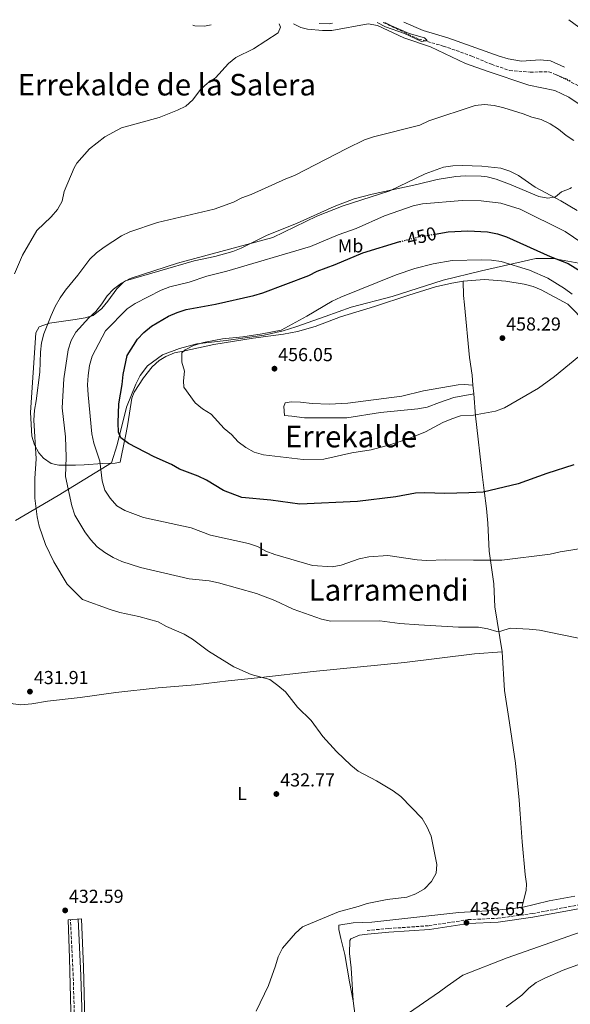
# Model space of a CAD drawing. Units: metres. Extents: x 600559 to 604003, y 4733791 to 4736155.
# Drawn here: x 601531 to 601824, y 4735598 to 4736123 of the extents above; entities that cross this region are included whole.
import ezdxf
from ezdxf.enums import TextEntityAlignment as Align

# ---------------------------------------------------------------- set-up
doc = ezdxf.new("R2010")
doc.units = ezdxf.units.M
doc.header["$MEASUREMENT"] = 0
doc.linetypes.add('DGN Style 3', pattern=[2.435890702152634, 1.739921930109024, -0.6959687720436097])
doc.linetypes.add('DGN Style 5', pattern=[1.217945351076317, 0.5219765790327072, -0.6959687720436097])
for name, color, linetype, lineweight in [('Camino', 7, 'DGN Style 3', 0), ('Cota de curva de nivel directora', 7, 'Continuous', 0), ('Cota de punto acotado terreno', 7, 'Continuous', 0), ('Curva de nivel directora', 30, 'Continuous', 30), ('Curva de nivel directora no vista', 30, 'DGN Style 5', 30), ('Curva de nivel intermedia', 30, 'Continuous', 0), ('Etiqueta de uso rústico', 92, 'Continuous', 0), ('Límite de Concejo', 7, 'Continuous', 0), ('Línea de cambio de uso (parcela vista)', 92, 'Continuous', 0), ('Línea telefónica', 7, 'Continuous', 0), ('Margen derecho', 7, 'Continuous', 0), ('Punto acotado terreno (símbolo)', 7, 'Continuous', 0), ('Texto de rotulación de espacio menor sin especificar', 7, 'Continuous', 0), ('Texto de Área (paraje) menor', 7, 'Continuous', 0), ('Vaguada', 142, 'DGN Style 3', 13)]:
    doc.layers.add(name, color=color, linetype=linetype, lineweight=lineweight)
doc.styles.add('Style-Arial', font='arial.ttf')

# ---------------------------------------------------------------- blocks, each defined once
blk = doc.blocks.new('5PATER')
at = {"layer": 'Punto acotado terreno (símbolo)', "linetype": 'Continuous', "lineweight": 0}
h = blk.add_hatch(color=51, dxfattribs=at)
edge = h.paths.add_edge_path()
edge.add_ellipse((0, 0), major_axis=(-0.1095731443231308, -0.1110710700762829), ratio=0.9994222409660317, start_angle=0, end_angle=360)

msp = doc.modelspace()

# ---------------------------------------------------------------- linework, layer by layer
at = {"layer": 'Camino', "color": 7, "linetype": 'DGN Style 3', "lineweight": 0}
for points in [[(601716.1599999995, 4735637.790000002, 435.679999999993), (601727.6799999997, 4735638.800000002, 435.679999999993), (601749.2199999979, 4735640.350000001, 436.3399999999966), (601770.11, 4735643.550000002, 436.3399999999966), (601785.839999999, 4735644.28, 436.6699999999984), (601804.1600000008, 4735646.760000002, 437.979999999996), (601841.0700000003, 4735653.640000002, 439.2899999999936)], [(601560.5500000005, 4735323.08, 445.5099999999949), (601562.2499999994, 4735326.170000002, 445.0000000000001), (601563.9699999982, 4735332.140000002, 442.9999999999999), (601565.629999999, 4735339.930000002, 442.9999999999999), (601566.8200000003, 4735347.720000001, 442.9999999999999), (601567.2100000014, 4735355.960000002, 442.9999999999999), (601568.0799999987, 4735370.680000001, 442.9999999999999), (601568.3200000002, 4735382.109999999, 442.9999999999999), (601567.4499999983, 4735396.58, 442.9999999999999), (601567.1499999989, 4735401.760000001, 440), (601566.02, 4735425.960000001, 437.0000000000001), (601565.469999998, 4735446.960000001, 437.0000000000001), (601564.9099999992, 4735466.330000001, 437.0000000000001), (601563.0199999983, 4735505.960000001, 437.0000000000001), (601561.9899999978, 4735529.850000001, 437.0000000000001), (601561.6700000004, 4735550.760000001, 434.9999999999999), (601560.64, 4735579.279999999, 433), (601559.6099999995, 4735613.66, 433), (601558.1700000024, 4735643.580000001, 432.9100000000035)]]:
    msp.add_polyline3d(points, dxfattribs=at)
at = {"layer": 'Curva de nivel directora', "color": 30, "linetype": 'Continuous', "lineweight": 30, "elevation": 450, "flags": 128}
for points in [[(601752.4799999989, 4736008.890000002), (601759.3299999997, 4736010.09), (601769.9199999999, 4736010.590000001), (601780.3499999995, 4736010.029999999), (601785.610000001, 4736009.039999999), (601790.400000001, 4736007.400000001), (601813.7400000007, 4735996.930000001), (601823.2999999984, 4735993.109999999), (601832.19, 4735987.74)], [(601826.440000001, 4735885.939999999), (601811.8799999988, 4735881.25), (601796.7499999988, 4735875.750000001), (601778.0400000004, 4735871.41), (601770.3699999994, 4735870.960000001), (601757.66, 4735870.619999999), (601746.949999999, 4735871.010000001), (601741.9600000001, 4735870.720000002), (601731.5599999998, 4735868.930000001), (601711.1300000002, 4735866.340000001), (601680.3600000008, 4735864.939999999), (601664.8599999998, 4735867.020000001), (601649.4900000007, 4735868.529999999), (601639.7599999988, 4735872.170000001), (601630.6399999993, 4735877.730000001), (601626.1599999998, 4735879.939999999), (601616.2899999993, 4735883.51), (601611.9899999988, 4735886.08), (601602.7499999986, 4735890.220000002), (601593.6, 4735894.880000002), (601589.0400000003, 4735897.350000001), (601584.9499999998, 4735900.230000001), (601583.8099999998, 4735903.240000002), (601583.5799999996, 4735908.230000001), (601583.9100000005, 4735918.4), (601585.6999999986, 4735928.74), (601586.1999999993, 4735934.020000001), (601588.3899999998, 4735944.109999999), (601593.8700000005, 4735952.810000001), (601597.2700000001, 4735956.470000001), (601601.3299999993, 4735959.87), (601610.3700000006, 4735965.210000002), (601614.9799999995, 4735967.130000002), (601619.879999999, 4735968.609999999), (601635.4299999991, 4735971.550000001), (601655.8099999995, 4735976.170000001), (601660.5899999985, 4735977.630000001), (601685.1799999998, 4735986.850000001), (601689.6700000003, 4735989.050000001), (601699.1699999998, 4735992.600000001), (601713.9099999986, 4735998.920000001), (601733.7100000001, 4736004.859999999)]]:
    msp.add_lwpolyline(points, dxfattribs=at)
at = {"layer": 'Curva de nivel directora no vista', "color": 30, "linetype": 'DGN Style 5', "lineweight": 30, "elevation": 450, "flags": 128}
msp.add_lwpolyline([(601733.7100000001, 4736004.859999999), (601744.1699999986, 4736007.439999999), (601752.4799999989, 4736008.890000002)], dxfattribs=at)
at = {"layer": 'Curva de nivel intermedia', "color": 30, "linetype": 'Continuous', "lineweight": 0, "flags": 128}
for points, elevation in [([(601528.4100000008, 4735987.67), (601532.6199999999, 4735997.59), (601540.310000001, 4736010.77), (601547.9300000007, 4736018.01), (601551.2900000003, 4736021.92), (601553.6700000007, 4736026.319999999), (601554.7500000002, 4736031.560000001), (601560.0800000012, 4736044.199999999), (601561.6300000001, 4736046.66), (601568.2500000009, 4736054.310000001), (601576.4400000004, 4736060.640000001), (601585.4000000014, 4736065.42), (601605.3900000006, 4736071.029999998), (601615.1900000018, 4736074.81), (601619.6599999999, 4736077.060000001), (601623.3600000015, 4736080.46), (601627.3900000014, 4736085.909999999), (601631.0900000007, 4736089.31), (601635.370000001, 4736092.079999999), (601642.3700000016, 4736099.789999999), (601646.3000000011, 4736102.890000001), (601655.6399999997, 4736107.66), (601668.7700000014, 4736116.140000001), (601670.060000001, 4736119.17), (601669.4300000007, 4736120.820000002)], 430), ([(601690.7099999996, 4736121.140000001), (601696.0800000008, 4736120.990000002), (601697.7999999997, 4736121.239999999)], 430), ([(601721.5199999993, 4736121.599999999), (601721.6500000014, 4736121.560000001), (601726.0800000014, 4736119.24), (601736.0700000004, 4736115.67), (601745.2200000013, 4736111.439999999), (601748.240000001, 4736111.949999999), (601746.8200000017, 4736113.499999999), (601738.6800000012, 4736115.699999998), (601729.1600000014, 4736119.830000001), (601725.7100000003, 4736121.659999999)], 430), ([(601645.2000000014, 4735778.199999999), (601631.7700000001, 4735786.699999999), (601623.110000001, 4735793.05), (601618.8200000017, 4735795.630000001), (601609.310000001, 4735799.750000001), (601604.9700000003, 4735802.24), (601594.5600000012, 4735805.079999999), (601584.4700000016, 4735807.130000001), (601579.2900000003, 4735808.759999998), (601564.5400000004, 4735814.099999998), (601556.3799999999, 4735822.359999999), (601549.2500000017, 4735834.289999999), (601544.8100000004, 4735843.470000001), (601541.4199999997, 4735853.300000001), (601540.3600000002, 4735858.179999998), (601539.2400000005, 4735868.199999998), (601539.1700000011, 4735878.619999999), (601539.900000002, 4735889.109999998), (601538.7199999995, 4735909.659999999), (601538.9699999999, 4735914.970000001), (601539.9400000023, 4735919.930000001), (601541.7900000007, 4735935.369999998), (601542.1300000005, 4735945.890000002), (601542.7800000008, 4735950.949999999), (601544.0400000016, 4735955.789999999), (601547.8500000003, 4735965.569999999), (601550.0900000001, 4735970.269999998), (601552.6400000004, 4735974.880000002), (601555.5400000016, 4735978.960000001), (601562.1300000009, 4735986.92), (601568.5000000012, 4735995.430000001), (601572.0999999997, 4735998.9), (601576.1000000007, 4736001.909999999), (601585.3000000007, 4736007.96), (601589.8200000003, 4736010.109999998), (601604.4500000018, 4736015.01), (601634.7699999998, 4736022.180000001), (601645.0500000016, 4736025.890000001), (601649.5199999998, 4736028.15), (601654.4700000007, 4736029.920000001), (601672.930000001, 4736038.359999998), (601677.6000000003, 4736040.140000001), (601705.4400000017, 4736054.55), (601714.8699999999, 4736059.029999999), (601719.6399999995, 4736060.649999999), (601744.3899999998, 4736066.890000001), (601749.05, 4736069.199999999), (601773.7100000009, 4736077.439999999), (601778.6799999997, 4736077.99), (601783.9900000005, 4736077.329999999), (601789.1300000014, 4736076.199999998), (601799.2900000003, 4736072.99), (601803.9100000004, 4736071.079999999), (601808.9700000008, 4736069.869999997), (601813.6600000003, 4736067.680000001), (601818.1799999998, 4736064.760000001), (601822.1800000007, 4736061.340000001), (601826.440000001, 4736058.720000001)], 435.0000000000001), ([(601833.0800000017, 4735792.569999999), (601808.1000000014, 4735797.75), (601802.6100000017, 4735798.329999999), (601792.3700000001, 4735798.869999997), (601787.5100000009, 4735797.359999999), (601785.2700000012, 4735797.06), (601780.4800000011, 4735798.49), (601775.4800000011, 4735799.319999999), (601764.94, 4735799.38), (601743.7200000014, 4735800.649999999), (601733.5800000004, 4735801.369999999), (601722.9100000019, 4735802.789999999), (601696.8300000018, 4735802.63), (601691.9500000002, 4735803.710000001), (601676.8800000006, 4735809.050000001), (601667.0300000003, 4735813.600000001), (601657.2800000003, 4735817.34), (601636.9800000003, 4735822.980000001), (601632.100000001, 4735824.069999999), (601621.39, 4735825.119999997), (601595.4700000008, 4735831.140000001), (601585.4700000006, 4735834.449999999), (601580.9400000023, 4735836.56), (601576.4500000017, 4735839.269999999), (601572.4000000015, 4735842.220000002), (601568.860000001, 4735846.119999999), (601565.7499999997, 4735850.140000001), (601560.4500000001, 4735859.019999999), (601558.9500000002, 4735864.05), (601555.5100000004, 4735879.720000001), (601555.8400000011, 4735890.000000001), (601555.5500000005, 4735900.759999999), (601553.8300000017, 4735916.21), (601554.6900000023, 4735931.81), (601556.9000000005, 4735947.149999999), (601558.5400000013, 4735952.159999998), (601560.9700000008, 4735956.529999998), (601567.890000001, 4735964.159999999), (601571.7199999997, 4735967.689999999), (601574.9400000006, 4735971.679999999), (601577.6699999998, 4735975.970000001), (601581.1200000009, 4735979.59), (601585.4100000003, 4735982.630000001), (601589.9800000011, 4735985.13), (601615.1600000005, 4735993.369999998), (601666.0100000009, 4736007.07), (601689.410000001, 4736018.4), (601703.4600000014, 4736023.959999999), (601728.2400000006, 4736031.99), (601747.2100000005, 4736040.92), (601756.870000001, 4736044.500000001), (601761.8100000008, 4736045.279999998), (601767.1200000015, 4736045.369999998), (601777.41, 4736045.09), (601787.530000001, 4736044.020000001), (601792.2300000016, 4736042.310000001), (601796.8300000017, 4736040.039999999), (601805.6700000018, 4736033.91), (601819.4600000005, 4736026.59), (601828.2000000001, 4736021.409999999)], 440), ([(601772.9800000022, 4735835.08), (601757.9599999995, 4735835.289999999), (601747.860000001, 4735834.960000002), (601742.8699999999, 4735835.279999998), (601727.2300000002, 4735837.63), (601717.0900000016, 4735836.91), (601712.0500000011, 4735835.810000001), (601702.4700000011, 4735832.51), (601697.5700000017, 4735831.470000001), (601687.1900000015, 4735832.310000001), (601666.9600000009, 4735838.16), (601662.3000000005, 4735839.970000001), (601657.9000000017, 4735842.390000002), (601652.9700000008, 4735843.929999999), (601632.8300000018, 4735848.449999998), (601622.4400000006, 4735852.279999999), (601597.0100000009, 4735857.84), (601587.1400000004, 4735861.660000001), (601582.7900000006, 4735864.109999998), (601579.2300000022, 4735868.09), (601576.5600000012, 4735872.409999999), (601575.0400000013, 4735877.460000001), (601573.8800000012, 4735887.819999999), (601570.5599999997, 4735897.54), (601569.6299999999, 4735902.449999998), (601567.6300000016, 4735923.220000001), (601567.3099999998, 4735928.56), (601567.54, 4735933.550000001), (601568.3600000005, 4735938.789999999), (601569.7400000016, 4735943.759999999), (601576.8099999992, 4735957.319999999), (601588.4299999999, 4735969.079999999), (601592.6299999999, 4735971.869999998), (601606.5400000017, 4735978.920000001), (601611.1700000007, 4735980.8), (601621.3499999997, 4735983.289999999), (601630.8800000006, 4735986.529999999), (601641.5300000012, 4735989.050000001), (601686.140000001, 4736002.210000001), (601700.8399999995, 4736008.38), (601710.4100000005, 4736011.880000001), (601725.440000002, 4736018.539999999), (601740.7300000008, 4736023.970000001), (601745.7900000013, 4736024.980000001), (601766.9400000006, 4736026.800000001), (601777.000000001, 4736026.59), (601787.4999999997, 4736025.34), (601797.7200000011, 4736022.100000001), (601821.8000000007, 4736010.180000001), (601834.6100000006, 4736001.489999999)], 445), ([(601682.110000001, 4735888.769999999), (601661.0800000001, 4735891.149999999), (601656.0100000007, 4735892.73), (601651.5899999995, 4735895.079999999), (601647.440000001, 4735898.09), (601644.0300000003, 4735902.01), (601640.0899999995, 4735905.32), (601633.1400000004, 4735912.9), (601628.5800000007, 4735915.75), (601624.6700000013, 4735918.970000001), (601618.5900000016, 4735927.34), (601618.3700000002, 4735930.739999999), (601618.8500000008, 4735935.849999999), (601617.540000001, 4735940.649999999), (601617.5099999997, 4735945.659999998), (601619.3200000002, 4735947.140000001), (601623.7300000002, 4735949.51), (601629.0800000012, 4735951.09), (601639.2500000013, 4735952.999999999), (601649.9400000023, 4735954.11), (601660.3400000002, 4735955.750000001), (601670.4800000013, 4735957.730000001), (601684.0399999998, 4735965.069999999), (601697.6299999999, 4735973.119999998), (601702.1600000005, 4735975.239999999), (601731.7600000009, 4735987.109999998), (601741.5700000012, 4735990.449999999), (601751.4300000005, 4735993.050000002), (601761.5700000017, 4735994.849999999), (601777.3899999999, 4735995.140000002), (601782.550000001, 4735994.980000001), (601787.7000000009, 4735994.220000001), (601802.7800000017, 4735989.58), (601812.5300000014, 4735985.4), (601821.3, 4735979.939999999), (601825.5100000012, 4735976.84)], 455), ([(601832.0500000013, 4735946.099999999), (601815.9800000003, 4735933.059999999), (601807.4900000012, 4735926.779999998), (601789.3799999994, 4735916.319999999), (601784.6900000002, 4735914.569999999), (601772.9199999997, 4735912.429999998), (601766.0300000008, 4735911.979999999), (601761.2699999998, 4735910.449999998), (601756.5700000015, 4735908.480000001), (601747.3300000012, 4735903.480000001), (601738.0199999994, 4735899.75), (601728.4000000015, 4735896.560000001), (601718.4500000004, 4735893.960000001), (601708.1100000006, 4735892.249999999), (601693.1600000017, 4735888.840000001), (601682.110000001, 4735888.769999999)], 455), ([(601844.8299999998, 4735843.649999999), (601819.0300000014, 4735839.630000001), (601813.7499999997, 4735838.359999998), (601788.0000000005, 4735835.149999999), (601772.9800000022, 4735835.08)], 445), ([(601657.0800000014, 4735594.829999999), (601663.6000000014, 4735608.54), (601667.4500000003, 4735618.869999998), (601668.8300000017, 4735623.810000001), (601671.1000000006, 4735628.27), (601678.0899999999, 4735636.289999999), (601681.7900000013, 4735639.640000001), (601701.0300000017, 4735647.800000001), (601711.4800000011, 4735650.480000001), (601716.2000000018, 4735652.15), (601726.8800000015, 4735654.23), (601737.2999999998, 4735655.51), (601742.0899999997, 4735657.269999999), (601746.8100000004, 4735659.92), (601750.5099999997, 4735663.789999999), (601752.9800000017, 4735668.269999999), (601753.4199999999, 4735672.96), (601750.38, 4735688.039999999), (601748.2499999999, 4735692.88), (601745.57, 4735697.529999999), (601734.2000000018, 4735709.17), (601730.1699999997, 4735712.140000001), (601721.1300000005, 4735717.539999999), (601711.4200000009, 4735722.710000001), (601707.5100000015, 4735725.819999999), (601699.8499999993, 4735733.189999999), (601692.5800000007, 4735741.210000001), (601686.4500000017, 4735749.689999999), (601679.2099999996, 4735756.71), (601672.7600000012, 4735764.989999999), (601668.5999999993, 4735768.4), (601664.3500000001, 4735771.529999999), (601654.4100000003, 4735774.140000001), (601645.2000000014, 4735778.199999999)], 435.0000000000001), ([(602041.2799999999, 4735665.019999999), (602038.0099999999, 4735665.01), (602026.6700000007, 4735666.050000001), (602005.5999999997, 4735662.539999999), (601982.9800000018, 4735663.21), (601956.2200000001, 4735660.92), (601928.0900000003, 4735657.169999998), (601924.9500000001, 4735655.81), (601905.5599999997, 4735647.83), (601894.7600000015, 4735644.619999998), (601879.6600000006, 4735638.970000001), (601870.6100000005, 4735634.640000001), (601861.0199999993, 4735629.220000001), (601850.8, 4735625.569999999), (601835.2300000021, 4735621.949999998), (601820.5900000016, 4735616.550000001), (601810.8799999997, 4735612.439999998), (601806.3700000013, 4735610.09), (601802.3500000002, 4735607.119999998), (601798.5700000006, 4735603.220000001), (601790.3600000007, 4735597.149999999)], 445), ([(601735.4199999999, 4735591.789999999), (601754.7600000009, 4735605.140000001), (601758.9000000005, 4735608.100000001), (601767.1799999997, 4735614.019999999), (601790.8900000005, 4735623.279999998), (601839.7699999994, 4735640.42)], 440)]:
    msp.add_lwpolyline(points, dxfattribs=dict(at, elevation=elevation))
at = {"layer": 'Límite de Concejo', "color": 7, "linetype": 'Continuous', "lineweight": 0}
msp.add_polyline3d([(601840.7899999992, 4735991.24, 446.52), (601815.4299999997, 4735995.939999999, 450.13), (601806.0300000012, 4735995.92, 451.8200000000001), (601777.1700000018, 4735989.369999999, 456.8), (601756.6700000018, 4735984.359999999, 457.35), (601729.4899999984, 4735975.680000001, 457.05), (601707.7300000006, 4735969.880000001, 456.31), (601693.9499999993, 4735964.960000001, 456.08), (601678.1600000003, 4735959.380000001, 455.5700000000001), (601671.4600000009, 4735957.369999999, 455.25), (601661.3299999982, 4735954.930000001, 455.68), (601641.0500000007, 4735952.08, 455.4), (601625.4499999993, 4735950.439999999, 454.9), (601616.2199999989, 4735947.880000001, 454.34), (601607.129999999, 4735944.439999999, 454.17), (601599.2100000009, 4735938.600000001, 453.74), (601595.2199999989, 4735933.58, 453.24), (601593.0100000016, 4735928.970000001, 452.93), (601587.9899999984, 4735916.689999999, 451.77), (601582.9699999989, 4735896.529999999, 449.11), (601580.0700000003, 4735886.960000001, 445.93), (601551.620000001, 4735869.609999999, 438.38), (601528.9600000009, 4735856.300000001, 432.31)], dxfattribs=at)
at = {"layer": 'Línea de cambio de uso (parcela vista)', "color": 92, "linetype": 'Continuous', "lineweight": 0, "extrusion": (0.05083024714626776, -0.3771276400594613, 0.9247653913713635), "elevation": -1755038.683158487, "flags": 128}
msp.add_lwpolyline([(1228980.494432217, 4266210.385084777), (1228980.494432217, 4266215.404297863)], dxfattribs=at)
at = {"layer": 'Línea de cambio de uso (parcela vista)', "color": 92, "linetype": 'Continuous', "lineweight": 0}
for points in [[(601829.1299999999, 4736078.119999999, 433.7200000000012), (601823.7000000002, 4736081.9, 433.0599999999977), (601816.2000000002, 4736085.350000001, 433.0599999999977), (601802.3399999999, 4736088.25, 433.0599999999977), (601780.1900000004, 4736095.67, 431.75), (601768.5499999998, 4736099.789999999, 432.1699999999983), (601750.0599999996, 4736108.58, 431.8399999999965), (601735.8200000003, 4736113.480000001, 431.3099999999977), (601721.6799999997, 4736120.02, 431.1000000000058), (601716.7100000001, 4736120.960000001, 431.1000000000058), (601697.3499999996, 4736117.4, 431.1000000000058), (601692.3600000005, 4736117.289999999, 430.9799999999959), (601684.4400000004, 4736118.07, 430.7599999999948), (601680.8700000001, 4736119, 430.6699999999983), (601676.9100000003, 4736120.930000001, 430.5899999999965)], [(601735.8300000001, 4736121.810000001, 430.6900000000023), (601746.0700000003, 4736117.369999999, 431.3099999999977), (601759.2100000001, 4736113.480000001, 431.5299999999989), (601786.6299999999, 4736103.680000001, 432.1699999999983), (601791.4299999997, 4736102.279999999, 432.320000000007), (601798.4400000004, 4736101.09, 432.6000000000058), (601808.4000000004, 4736101.66, 433.2200000000012), (601813.9600000001, 4736101.25, 433.2299999999959), (601821.4600000001, 4736097.890000001, 433.4499999999971)], [(601633.1100000005, 4736120.289999999, 429.1199999999953), (601629.5599999996, 4736119.630000001, 428.9900000000052), (601624.5, 4736119.810000001, 428.8099999999977), (601623.3099999996, 4736120.140000001, 428.7599999999948)], [(601767.3099999996, 4735983.84, 458.3000000000029), (601761.2999999998, 4735982.800000001, 457.9700000000012), (601752.6299999999, 4735980.84, 457.9700000000012), (601738.5099999999, 4735976.34, 457.3099999999977), (601720.0700000003, 4735970.359999999, 457.6399999999995), (601702.1200000001, 4735964.74, 456.3300000000018), (601688.5899999999, 4735959.65, 456.7100000000065), (601679.2100000001, 4735957.01, 456.2299999999959), (601671.6900000004, 4735955.51, 456), (601655.4699999997, 4735953.470000001, 456.3300000000018), (601634.5999999996, 4735950.100000001, 455.3500000000058), (601618.2000000002, 4735946.51, 454.2799999999989), (601613.5899999999, 4735945.539999999, 454.3600000000006), (601608.9600000001, 4735943.720000001, 454.5800000000018), (601605.5, 4735941.42, 454.6900000000023), (601601.7699999996, 4735938.07, 454.5200000000041), (601597.0800000001, 4735932.26, 454), (601592.1500000004, 4735924.699999999, 453.320000000007), (601590.8700000001, 4735921.460000001, 453.0500000000029), (601588.7999999998, 4735907.789999999, 452.070000000007), (601587.8099999996, 4735902.949999999, 451.3999999999942), (601585.1900000004, 4735890.039999999, 449.4499999999971), (601584.5999999996, 4735887.34, 448.1399999999995), (601581.9400000004, 4735886.75, 446.1699999999983), (601575.2199999997, 4735886.689999999, 445.8399999999965), (601565.5099999999, 4735885.869999999, 444.1999999999971), (601560.8899999997, 4735885.66, 442.2799999999989), (601552.04, 4735885.720000001, 437.5599999999977), (601547.8499999996, 4735886.630000001, 436.3399999999965), (601543.7599999999, 4735889.49, 435.9799999999959), (601541.29, 4735892.300000001, 435.679999999993), (601538.9500000002, 4735896.619999999, 434.7599999999948), (601537.6399999997, 4735901.24, 434.3699999999953), (601536.8300000001, 4735913.77, 434.0599999999977), (601539.6799999997, 4735956.300000001, 434.0399999999936), (601541.4400000004, 4735959.460000001, 434.0399999999936), (601547.0800000001, 4735961.33, 434.3699999999953), (601560.6200000001, 4735963.279999999, 437.6499999999942), (601565.9600000001, 4735964.300000001, 439.2899999999936), (601570.29, 4735965.449999999, 440.2700000000041), (601574.8600000005, 4735969.289999999, 439.9400000000023), (601578.0800000001, 4735973.109999999, 440.2700000000041), (601582.9199999999, 4735979.630000001, 439.9400000000023), (601586.3399999999, 4735983.310000001, 439.6399999999995), (601587.4800000006, 4735983.980000001, 439.6100000000006), (601624.0700000003, 4735994.58, 439.6100000000006), (601635.0700000003, 4735996.960000001, 439.9400000000023), (601644.7000000002, 4735999.66, 439.7200000000012), (601649.2000000002, 4736001.279999999, 439.6100000000006), (601662.5199999996, 4736008.180000001, 439.2899999999936), (601678.9900000002, 4736014.689999999, 439.2899999999936), (601698.6299999999, 4736023.539999999, 438.8999999999942), (601709.29, 4736027.600000001, 438.9600000000065), (601718.9299999997, 4736030.220000001, 439.4799999999959), (601742.7199999997, 4736035.199999999, 440.1900000000023), (601753.6100000005, 4736037.960000001, 440.6000000000058), (601763.4699999997, 4736039.619999999, 440.929999999993), (601768.4600000001, 4736039.9, 440.9600000000065), (601777.0099999999, 4736039.74, 440.6999999999971), (601780.0999999996, 4736039.33, 440.6000000000058), (601784.9299999997, 4736038.050000001, 440.8399999999965), (601792.0999999996, 4736035.52, 440.929999999993), (601807.6399999997, 4736028.980000001, 440.929999999993), (601812.5499999998, 4736028.01, 440.6199999999953), (601816.54, 4736028.77, 440.6000000000058), (601819.8200000003, 4736031.4, 439.6100000000006), (601824.4299999997, 4736033.16, 438.7799999999989), (601825.1100000005, 4736033.76, 438.6300000000047)], [(601767.3099999996, 4735983.84, 458.3000000000029), (601778.8300000001, 4735984.699999999, 458.3000000000029), (601790.1500000004, 4735983.75, 458.3000000000029), (601799.9400000004, 4735982.220000001, 457.9700000000012), (601804.7699999996, 4735980.9, 457.9700000000012), (601808.9400000004, 4735979.16, 457.9700000000012), (601823.1200000001, 4735971.560000001, 458.3000000000029), (601833.0300000003, 4735961.310000001, 456.6600000000035), (601842.8399999999, 4735948.869999999, 453.7100000000065), (601847.5499999998, 4735943.65, 452.3999999999942), (601851.0700000003, 4735938.560000001, 451.4100000000035), (601853.4699999997, 4735934.199999999, 450.7700000000041), (601854.8499999996, 4735930.800000001, 450.429999999993), (601858.7999999998, 4735918, 450.429999999993), (601861.9800000006, 4735908.029999999, 449.4499999999971), (601863.7999999998, 4735903.720000001, 448.4600000000065), (601864.4800000006, 4735903.58, 447.4799999999959)], [(601772.5199999996, 4735928.350000001, 456.929999999993), (601772.1699999999, 4735933.75, 457.3000000000029), (601770.7800000003, 4735943.050000001, 458.2400000000052), (601768.0599999996, 4735971.100000001, 458.3000000000029), (601767.6500000004, 4735976.09, 458), (601767.3099999996, 4735983.84, 458.3000000000029)], [(601773.1399999997, 4735923.75, 455.0200000000041), (601762.4600000001, 4735921.720000001, 455.3500000000058), (601754.8300000001, 4735919.119999999, 456), (601748.1900000004, 4735916.720000001, 455.679999999993), (601743.2800000003, 4735915.77, 455.679999999993), (601723.2599999999, 4735913.880000001, 455.679999999993), (601705.3899999997, 4735910.949999999, 456), (601682.9299999997, 4735911.039999999, 456), (601676.0899999999, 4735911.91, 455.9400000000023), (601672.1200000001, 4735912.27, 456.429999999993), (601671.79, 4735916.960000001, 456.75), (601672.5700000003, 4735919, 456.75), (601675.7400000002, 4735919.439999999, 456.75), (601680.7400000002, 4735919.369999999, 457.0500000000029), (601687.0199999996, 4735918.630000001, 457.0800000000018), (601695.9299999997, 4735918.25, 457.0800000000018), (601705.9199999999, 4735918.720000001, 457.0800000000018), (601734.7400000002, 4735922.550000001, 457.0800000000018), (601746.2400000002, 4735925.279999999, 457.0800000000018), (601764.7699999996, 4735928.57, 457.7400000000052), (601767.9600000001, 4735928.680000001, 457.0800000000018), (601772.5199999996, 4735928.350000001, 456.929999999993)], [(601788.2400000002, 4735786.220000001, 437.9799999999959), (601784.2599999999, 4735810.27, 442.2400000000052), (601783.6900000004, 4735822.51, 443.5500000000029), (601781.2699999996, 4735839.890000001, 445.1900000000023), (601780.6200000001, 4735854.76, 447.0299999999989), (601779.75, 4735862.689999999, 448.5299999999989), (601778.5300000003, 4735872.289999999, 451.0800000000018), (601777.7400000002, 4735879.33, 451.9900000000052), (601774.0300000003, 4735912.02, 454.3699999999953), (601773.1399999997, 4735923.75, 455.0200000000041)], [(601498.5, 4735775.33, 431.4400000000023), (601502.0499999998, 4735773.140000001, 431.4199999999983), (601512.6299999999, 4735767.77, 431.0899999999965), (601525.75, 4735759.430000001, 431.0899999999965), (601527.5499999998, 4735758.52, 431.0899999999965), (601531.7599999999, 4735757.99, 431.0899999999965), (601537.6200000001, 4735758.52, 430.7700000000041), (601545.9699999997, 4735759.970000001, 431.0899999999965), (601563.3700000001, 4735761.880000001, 431.4199999999983), (601582.4199999999, 4735764.52, 431.75), (601604.8399999999, 4735767.109999999, 433.0599999999977), (601624.5999999996, 4735768.600000001, 433.3899999999995), (601642.1600000003, 4735770.850000001, 433.0599999999977), (601659.5599999996, 4735772.600000001, 434.3699999999953), (601687.3899999997, 4735775.83, 434.6199999999953), (601736.2000000002, 4735780.65, 436.6699999999983), (601773.3799999999, 4735785.279999999, 437.7200000000012), (601788.2400000002, 4735786.220000001, 437.9799999999959)], [(601788.2400000002, 4735786.220000001, 437.9799999999959), (601789.4900000002, 4735765.66, 437.1300000000047), (601792, 4735748.4, 436.6699999999983), (601795.2199999997, 4735727.01, 436.6699999999983), (601797.2699999996, 4735707.17, 435.1300000000047), (601797.7999999998, 4735699.939999999, 434.9100000000035), (601798.7699999996, 4735684.970000001, 435.0200000000041), (601800.3600000005, 4735667.57, 436.0099999999948), (601801.1299999999, 4735662.550000001, 435.9499999999971), (601800.9699999997, 4735659.029999999, 436.0099999999948), (601798.6200000001, 4735650.060000001, 436.6699999999983)], [(601826.8899999997, 4735656.02, 437.6499999999942), (601813.2100000001, 4735653.560000001, 436.9900000000052), (601798.6200000001, 4735650.060000001, 436.6699999999983)], [(601798.6200000001, 4735650.060000001, 436.6699999999983), (601783.6399999997, 4735648.439999999, 436.0399999999936), (601765.0499999998, 4735647.27, 435.679999999993), (601718.7100000001, 4735642.230000001, 435.0299999999989), (601708.7199999997, 4735641.77, 434.6999999999971), (601701.1299999999, 4735640.640000001, 434.6999999999971), (601701.2100000001, 4735638.289999999, 434.6999999999971), (601702.1500000004, 4735633.42, 435.3300000000018), (601704.3300000001, 4735624.960000001, 435.3500000000058), (601706.8799999999, 4735610.350000001, 437.6000000000058), (601708.8399999999, 4735600.26, 437.6499999999942)], [(601560.5099999999, 4735336.359999999, 443.3999999999942), (601562.8799999999, 4735340.800000001, 442.7400000000052), (601563.8099999996, 4735345.720000001, 442.7599999999948), (601565.4100000003, 4735360.869999999, 440.7700000000041), (601566.9400000004, 4735370.66, 441.1000000000058), (601567.0800000001, 4735375.640000001, 441.2400000000052), (601566.7699999996, 4735386.100000001, 441.429999999993), (601565.7100000001, 4735408.060000001, 439.7899999999936), (601563.4199999999, 4735467.76, 438.1499999999942), (601562.7100000001, 4735489.4, 436.8399999999965), (601561.2000000002, 4735509.83, 435.8600000000006), (601559.1200000001, 4735573.16, 435.0299999999989), (601558.4100000003, 4735594.869999999, 434.2200000000012), (601557.6299999999, 4735622.949999999, 433.9900000000052), (601556.9800000006, 4735643.52, 433.2400000000052), (601557.1399999997, 4735643.52, 432.9100000000035), (601564.0199999996, 4735643.92, 432.9100000000035), (601565.0300000003, 4735618.26, 433.2400000000052), (601567.0499999998, 4735540.279999999, 434.3300000000018), (601568.8099999996, 4735477.32, 436.8099999999977), (601569.6799999997, 4735450.880000001, 438.8099999999977)], [(601716.3399999999, 4735635.800000001, 435.679999999993), (601712.1600000003, 4735635.33, 435.679999999993), (601707.54, 4735633.24, 435.679999999993), (601707.04, 4735632.470000001, 435.679999999993), (601706.7699999996, 4735625.58, 435.679999999993), (601707.6900000004, 4735617.890000001, 436.3399999999965), (601708.8399999999, 4735600.26, 437.6499999999942)], [(601708.8399999999, 4735600.26, 437.6499999999942), (601710.7400000002, 4735585.430000001, 438.8999999999942), (601711.8899999997, 4735573.66, 439.2899999999936), (601713.1299999999, 4735566.65, 439.9400000000023), (601719.3300000001, 4735567.02, 440.929999999993), (601726.1900000004, 4735567.75, 442.5599999999977), (601752.8200000003, 4735569.800000001, 444.1999999999971), (601765.5499999998, 4735570.890000001, 446.8300000000018), (601775.3899999997, 4735571.720000001, 448.3800000000047), (601803.5800000001, 4735573.480000001, 451.4100000000035), (601809.75, 4735574.689999999, 451.4100000000035)]]:
    msp.add_polyline3d(points, dxfattribs=at)
at = {"layer": 'Línea telefónica', "color": 7, "linetype": 'Continuous', "lineweight": 0}
msp.add_polyline3d([(602885.0599999991, 4735750.109999998, 506.6000000000058), (602705.8400000001, 4735850.560000001, 490.8399999999965), (602540.7699999996, 4735762.790000001, 466.75), (602372.530000002, 4735789.040000001, 444.9700000000012), (602195.11, 4735881.699999998, 442), (602060.2500000005, 4735973.189999999, 439.2899999999936), (601950.1200000008, 4736030.199999999, 437.5800000000018), (601823.7500000005, 4736123.109999999, 433.75)], dxfattribs=at)
at = {"layer": 'Margen derecho', "color": 7, "linetype": 'Continuous', "lineweight": 0}
for points in [[(601716.3400000005, 4735635.800000003, 435.679999999993), (601727.8400000005, 4735636.810000001, 435.679999999993), (601749.4400000012, 4735638.359999999, 436.3399999999966), (601770.3099999989, 4735641.560000001, 436.3399999999966), (601786.02, 4735642.290000001, 436.6699999999984), (601804.4800000003, 4735644.790000002, 437.979999999996), (601841.41, 4735651.67, 439.2899999999936)], [(601564.7100000002, 4735579.350000001, 431.3300000000019), (601563.6799999998, 4735613.810000001, 431.3300000000019), (601562.2299999992, 4735643.810000001, 431.2400000000054)]]:
    msp.add_polyline3d(points, dxfattribs=at)
at = {"layer": 'Vaguada', "color": 142, "linetype": 'DGN Style 3', "lineweight": 13, "extrusion": (-0.02763129959178847, 0.01144778539078257, 0.9995526296761545), "elevation": 38019.53528548477, "flags": 128}
msp.add_lwpolyline([(-4605787.413984841, -1256202.471531318), (-4605787.41398484, -1256194.447155952)], dxfattribs=at)
at = {"layer": 'Vaguada', "color": 142, "linetype": 'DGN Style 3', "lineweight": 13}
for points in [[(601724.8200000003, 4736121.640000001, 428.820000000007), (601731.3499999996, 4736118.51, 429.0800000000018), (601743.6699999999, 4736112.779999999, 429.0800000000018), (601756.8200000003, 4736109.09, 429.0800000000018), (601772.0899999999, 4736103.689999999, 429.9100000000035), (601782.4299999997, 4736099.34, 429.9100000000035), (601792.1399999997, 4736096.039999999, 429.9100000000035), (601803.0899999999, 4736095.140000001, 430.75), (601813.0800000001, 4736095.380000001, 431.1699999999983), (601817.0300000003, 4736093.74, 430.929999999993)], [(601850.3899999997, 4736070.029999999, 431.9100000000035), (601835.1600000003, 4736084.130000001, 431.6000000000058), (601830.9400000004, 4736086.84, 431.6100000000006), (601817.0300000003, 4736093.74, 430.929999999993)]]:
    msp.add_polyline3d(points, dxfattribs=at)

# ---------------------------------------------------------------- block references
at = {"layer": 'Punto acotado terreno (símbolo)', "color": 7, "linetype": 'Continuous', "lineweight": 0, "xscale": 10, "yscale": 10, "zscale": 10}
for p in [(601788.2999999998, 4735953.45, 458.2799999999993), (601666.8299999969, 4735937.150000001, 456.0500000000029), (601536.5799999982, 4735765.060000001, 431.9100000000039), (601667.8700000006, 4735710.5, 432.7700000000041), (601555.3299999969, 4735648.480000001, 432.5899999999974), (601769.1299999988, 4735641.900000002, 436.6499999999951)]:
    msp.add_blockref('5PATER', p, dxfattribs=at)

# ---------------------------------------------------------------- texts
at = {"layer": 'Cota de curva de nivel directora', "color": 7, "linetype": 'Continuous', "lineweight": 0, "style": 'Style-Arial'}
msp.add_text('450', height=7.000000000000002, rotation=13.8246, dxfattribs=at).set_placement((601745.2281971355, 4736007.693454042, 450), align=Align.MIDDLE_CENTER)
at = {"layer": 'Cota de punto acotado terreno', "color": 7, "linetype": 'Continuous', "lineweight": 0, "style": 'Style-Arial'}
for s, p in [('458.29', (601790.2899999997, 4735957.449999998, 458.2799999999989)), ('456.05', (601668.820000001, 4735941.149999999, 456.0500000000029)), ('431.91', (601538.6599999998, 4735769.060000001, 431.9100000000035)), ('432.77', (601669.9200000007, 4735714.5, 432.7700000000041)), ('432.59', (601557.3099999978, 4735652.480000001, 432.5899999999965)), ('436.65', (601771.1099999996, 4735645.900000001, 436.6499999999942))]:
    msp.add_text(s, height=7.000000000000002, dxfattribs=at).set_placement(p)
at = {"layer": 'Etiqueta de uso rústico', "color": 92, "linetype": 'Continuous', "lineweight": 0, "style": 'Style-Arial'}
for s, p in [('Mb', (601707.3802462413, 4736002.60001, 447.6399999999995)), ('L', (601660.9014203806, 4735840.88001, 444.8999999999942)), ('L', (601649.5414203769, 4735710.770010002, 432.1199999999953))]:
    msp.add_text(s, height=7.000000000000002, dxfattribs=at).set_placement(p, align=Align.MIDDLE_CENTER)
at = {"layer": 'Texto de rotulación de espacio menor sin especificar', "color": 7, "linetype": 'Continuous', "lineweight": 0, "style": 'Style-Arial'}
msp.add_text('Errekalde de la Salera', height=11.5, dxfattribs=at).set_placement((601609.5077063672, 4736088.470010002, 427.2200000000012), align=Align.MIDDLE_CENTER)
at = {"layer": 'Texto de Área (paraje) menor', "color": 7, "linetype": 'Continuous', "lineweight": 0, "style": 'Style-Arial'}
for s, p in [('Errekalde', (601707.647683672, 4735900.98001, 455.5500000000029)), ('Larramendi', (601727.6627884264, 4735819.20001, 442.7599999999948))]:
    msp.add_text(s, height=11.5, dxfattribs=at).set_placement(p, align=Align.MIDDLE_CENTER)

doc.saveas('drawing.dxf')
